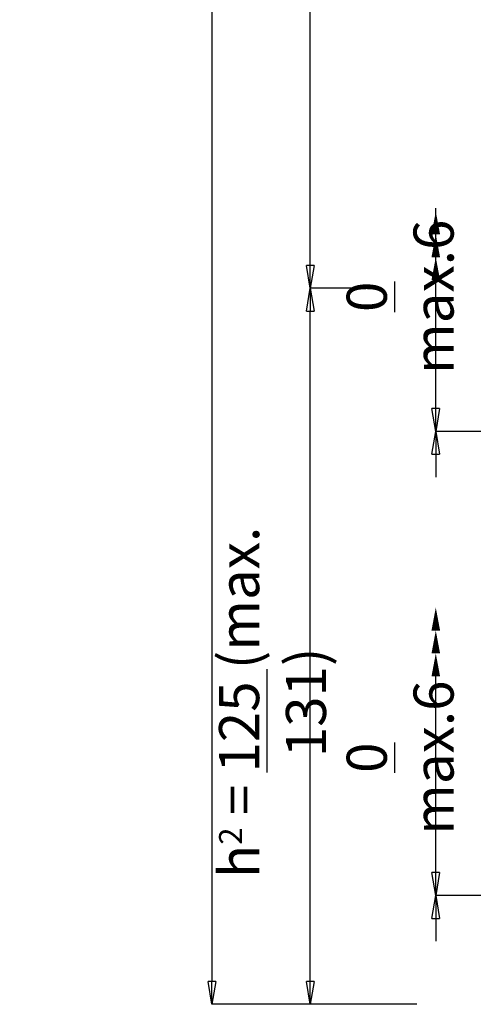
# Model space of a CAD drawing. Units: millimetres. Extents: x -16 to 356, y 0 to 491.
# Drawn here: x -16 to 63, y 123 to 295 of the extents above; entities that cross this region are included whole.
import ezdxf

# ---------------------------------------------------------------- set-up
doc = ezdxf.new("R2010")
doc.units = ezdxf.units.MM
doc.header["$PDSIZE"] = -2
doc.layers.add('GM_Bemassung', color=7, linetype='Continuous')
doc.styles.get("Standard").update_dxf_attribs({"font": 'arial.ttf', "width": 0.8, "height": 3.5})
doc.dimstyles.new('GM RAILING Bem', dxfattribs={"dimtxt": 3.5, "dimasz": 2, "dimexe": 0, "dimexo": 0, "dimgap": 1, "dimtad": 1, "dimdec": 0, "dimdsep": 46, "dimtxsty": 'Standard', "dimblk": 'CLOSED', "dimcen": 2, "dimdle": 2, "dimclrt": 7, "dimadec": 0, "dimazin": 2, "dimtfac": 1, "dimtdec": 0, "dimtmove": 0, "dimatfit": 1, "dimldrblk": 'CLOSED', "dimfxl": 1, "dimtolj": 1, "dimtzin": 0, "dimarcsym": 0})

# ---------------------------------------------------------------- blocks, each defined once
blk = doc.blocks.new('_CLOSED')
at = {"color": 0, "linetype": 'ByBlock'}
for p, q in [((-1, 0.167), (0, 0)), ((-1, 0.167), (-1, -0.167)), ((0, 0), (-1, -0.167)), ((0, 0), (-1, 0))]:
    blk.add_line(p, q, dxfattribs=at)
blk = doc.blocks.new('*D18')
at = {"layer": 'Defpoints', "color": 0, "transparency": 16777216}
for p in [(34.39, 247.97), (34.39, 247.97), (53, 123)]:
    blk.add_point(p, dxfattribs=at)
at = {"layer": 'GM_Bemassung', "color": 0, "lineweight": -2, "transparency": 16777216}
for p, q in [((34.39, 127), (34.39, 243.97)), ((53, 123), (34.39, 123))]:
    blk.add_line(p, q, dxfattribs=at)
at = {"layer": 'GM_Bemassung', "color": 0, "lineweight": -2, "transparency": 16777216, "xscale": 4, "yscale": 4, "zscale": 4}
for p, rotation in [((34.39, 247.97), 90), ((34.39, 123), 270)]:
    blk.add_blockref('_CLOSED', p, dxfattribs=dict(at, rotation=rotation))
at = {"layer": 'GM_Bemassung', "color": 7, "transparency": 16777216, "insert": (27.8, 175.7), "char_height": 7, "attachment_point": 5, "rotation": 90}
blk.add_mtext('\\A1;h{\\H0.57143x;2} = {\\fSwis721 Lt BT|b1|i0|c0|p34;\\L125} (max. 131)', dxfattribs=at)
blk = doc.blocks.new('*D19')
at = {"layer": 'Defpoints', "color": 0, "transparency": 16777216}
for p in [(34.39, 426.11), (90.24, 426.11), (45.2, 247.97)]:
    blk.add_point(p, dxfattribs=at)
at = {"layer": 'GM_Bemassung', "color": 0, "lineweight": -2, "transparency": 16777216}
for p, q in [((90.24, 426.11), (34.39, 426.11)), ((34.39, 251.97), (34.39, 422.11)), ((45.2, 247.97), (34.39, 247.97))]:
    blk.add_line(p, q, dxfattribs=at)
at = {"layer": 'GM_Bemassung', "color": 0, "lineweight": -2, "transparency": 16777216, "xscale": 4, "yscale": 4, "zscale": 4}
for p, rotation in [((34.39, 426.11), 90), ((34.39, 247.97), 270)]:
    blk.add_blockref('_CLOSED', p, dxfattribs=dict(at, rotation=rotation))
at = {"layer": 'GM_Bemassung', "color": 7, "transparency": 16777216, "insert": (28.81, 363.89), "char_height": 7, "attachment_point": 5, "rotation": 90}
blk.add_mtext('\\A1;h{\\H0.57143x;1} = 900 - 1300', dxfattribs=at)
blk = doc.blocks.new('*D20')
at = {"layer": 'Defpoints', "color": 0, "transparency": 16777216}
for p in [(90.24, 426.11), (17.22, 123), (53, 123)]:
    blk.add_point(p, dxfattribs=at)
at = {"layer": 'GM_Bemassung', "color": 0, "lineweight": -2, "transparency": 16777216}
for p, q in [((90.24, 426.11), (17.22, 426.11)), ((17.22, 422.11), (17.22, 127)), ((53, 123), (17.22, 123))]:
    blk.add_line(p, q, dxfattribs=at)
at = {"layer": 'GM_Bemassung', "color": 0, "lineweight": -2, "transparency": 16777216, "xscale": 4, "yscale": 4, "zscale": 4}
for p, rotation in [((17.22, 426.11), 90), ((17.22, 123), 270)]:
    blk.add_blockref('_CLOSED', p, dxfattribs=dict(at, rotation=rotation))
at = {"layer": 'GM_Bemassung', "color": 7, "transparency": 16777216, "insert": (11.64, 363.89), "char_height": 7, "attachment_point": 5, "rotation": 90}
blk.add_mtext('\\A1;h{\\H0.71429x;tot} = 1025 - 1431', dxfattribs=at)
blk = doc.blocks.new('*D11')
at = {"layer": 'Defpoints', "color": 0, "transparency": 16777216}
for p in [(56.29, 223), (65.88, 223), (66.52, 223)]:
    blk.add_point(p, dxfattribs=at)
at = {"layer": 'GM_Bemassung', "color": 0, "lineweight": -2, "transparency": 16777216}
for p, q in [((56.29, 227), (56.29, 261.95)), ((65.88, 223), (56.29, 223)), ((66.52, 223), (56.29, 223)), ((56.29, 219), (56.29, 215))]:
    blk.add_line(p, q, dxfattribs=at)
at = {"layer": 'GM_Bemassung', "color": 0, "lineweight": -2, "transparency": 16777216, "xscale": 4, "yscale": 4, "zscale": 4}
for rotation in [270, 90]:
    blk.add_blockref('_CLOSED', (56.29, 223), dxfattribs=dict(at, rotation=rotation))
at = {"layer": 'GM_Bemassung', "color": 7, "transparency": 16777216, "insert": (50.07, 246.48), "char_height": 7, "attachment_point": 5, "rotation": 90}
blk.add_mtext('\\A1;{\\fSwis721 Lt BT|b1|i0|c0|p34;\\L0} max.6', dxfattribs=at)
blk = doc.blocks.new('*D12')
at = {"layer": 'Defpoints', "color": 0, "transparency": 16777216}
for p in [(56.29, 142), (96, 142), (96, 142)]:
    blk.add_point(p, dxfattribs=at)
at = {"layer": 'GM_Bemassung', "color": 0, "lineweight": -2, "transparency": 16777216}
for p, q in [((56.29, 146), (56.29, 181.61)), ((96, 142), (56.29, 142)), ((96, 142), (56.29, 142)), ((56.29, 138), (56.29, 134))]:
    blk.add_line(p, q, dxfattribs=at)
at = {"layer": 'GM_Bemassung', "color": 0, "lineweight": -2, "transparency": 16777216, "xscale": 4, "yscale": 4, "zscale": 4}
for rotation in [270, 90]:
    blk.add_blockref('_CLOSED', (56.29, 142), dxfattribs=dict(at, rotation=rotation))
at = {"layer": 'GM_Bemassung', "color": 7, "transparency": 16777216, "insert": (50.07, 166.04), "char_height": 7, "attachment_point": 5, "rotation": 90}
blk.add_mtext('\\A1;{\\L0} max.6', dxfattribs=at)

msp = doc.modelspace()

# ---------------------------------------------------------------- linework, layer by layer
at = {"layer": 'GM_Bemassung'}
for points in [[(56.29, 261.39, 0, 1.5, 0), (56.29, 257.39, 0, 0, 0)], [(56.29, 257.39, 0, 1.5, 0), (56.29, 253.39, 0, 0, 0)], [(56.29, 253.39, 0, 1.5, 0), (56.29, 249.39, 0, 0, 0)], [(56.29, 192.24, 0, 1.5, 0), (56.29, 188.24, 0, 0, 0)], [(56.29, 188.24, 0, 1.5, 0), (56.29, 184.24, 0, 0, 0)], [(56.29, 184.24, 0, 1.5, 0), (56.29, 180.24, 0, 0, 0)]]:
    msp.add_lwpolyline(points, format="xyseb", dxfattribs=at)

# ---------------------------------------------------------------- dimensions: what is measured, and where the dimension line sits
for base, p1, p2, text, override, picture, middle in [((17.22, 123), (90.24, 426.11), (53, 123), 'h{\\H0.71429x;tot} = 1025 - 1431', {"dimscale": 0, "dimtix": 0, "dimtofl": 1, "dimtmove": 0, "dimatfit": 1}, '*D20', (17.22, 363.89)), ((34.39, 426.11), (45.2, 247.97), (90.24, 426.11), 'h{\\H0.57143x;1} = 900 - 1300', {"dimscale": 0, "dimtix": 0, "dimtofl": 1, "dimtmove": 0, "dimatfit": 1}, '*D19', (34.39, 363.89)), ((34.39, 247.97), (53, 123), (34.39, 247.97), 'h{\\H0.57143x;2} = {\\fSwis721 Lt BT|b1|i0|c0|p34;\\L<>} (max. 131)', {"dimscale": 0}, '*D18', (34.39, 175.7)), ((56.286655, 141.99999616), (96.00052019, 141.99999616), (96.00052019, 141.99999616), '{\\L<>} max.6', {"dimscale": 0}, '*D12', (56.286655, 166.03611293))]:
    dim = msp.add_linear_dim(base=base, p1=p1, p2=p2, angle=90, text=text, dimstyle='GM RAILING Bem', override=override, dxfattribs=at)
    dim.commit()
    dim.dimension.update_dxf_attribs({"geometry": picture, "text_midpoint": middle, "dimtype": 160})
dim = msp.add_linear_dim(base=(56.286655, 222.99976407), p1=(65.87971026, 222.99976407), p2=(66.5157529, 222.99976407), angle=90, text='{\\fSwis721 Lt BT|b1|i0|c0|p34;\\L<>} max.6', dimstyle='GM RAILING Bem', override={"dimscale": 0}, dxfattribs=at)
dim.commit()
dim.dimension.update_dxf_attribs({"geometry": '*D11', "text_midpoint": (50.07233031, 246.47581751)})

doc.saveas('drawing.dxf')
